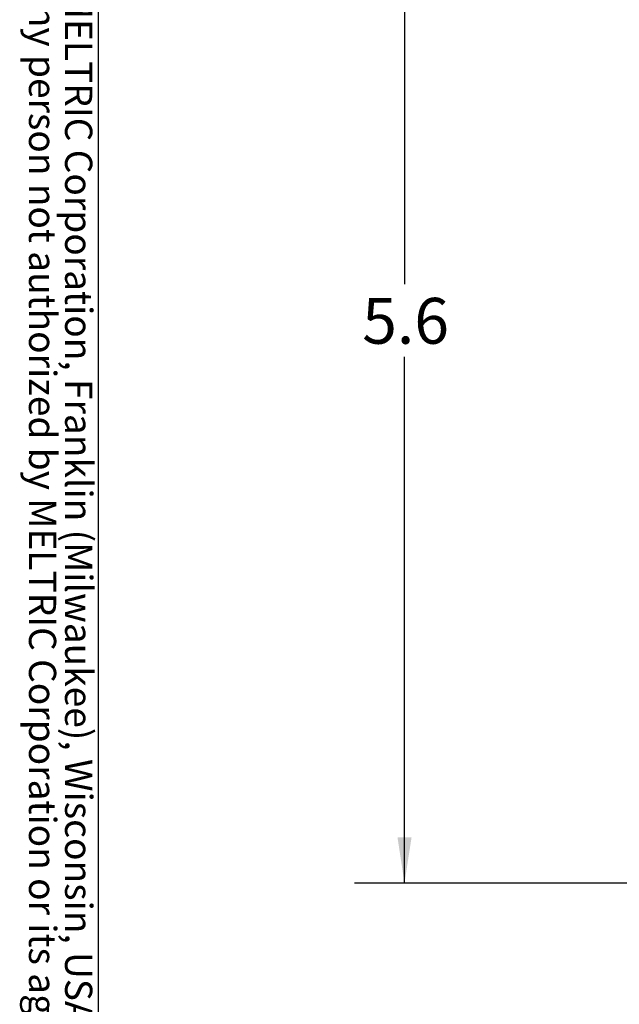
# Model space of a CAD drawing. Units: inches. Extents: x 0 to 10.9, y -0.1 to 8.4.
# Drawn here: x 0 to 1.5, y 4.4 to 6.9 of the extents above; entities that cross this region are included whole.
import ezdxf

# ---------------------------------------------------------------- set-up
doc = ezdxf.new("R2010")
doc.units = ezdxf.units.IN
doc.header["$MEASUREMENT"] = 0
for name, color, linetype in [('BORDER_MELTRIC', 7, 'Continuous'), ('BORDER_TITLE_TEXT', 7, 'Continuous'), ('LAYER_1', 179, 'Continuous')]:
    doc.layers.add(name, color=color, linetype=linetype)
doc.styles.add('SLDTEXTSTYLE0', font='TXT', dxfattribs={"width": 0.75})
doc.styles.add('SLDTEXTSTYLE1', font='TXT', dxfattribs={"width": 0.605})
doc.dimstyles.new('SLDDIMSTYLE0', dxfattribs={"dimtxt": 0.114583, "dimasz": 0.114583, "dimexe": 0, "dimexo": 0.0625, "dimgap": 0.028646, "dimtad": 0, "dimtih": 1, "dimtoh": 1, "dimdec": 1, "dimlfac": 2, "dimrnd": 1e-09, "dimzin": 12, "dimdsep": 46, "dimtxsty": 'SLDTEXTSTYLE0', "dimsah": 1, "dimcen": 0.09, "dimadec": 0, "dimazin": 3, "dimtfac": 1, "dimtdec": 3, "dimtofl": 0, "dimtmove": 0, "dimatfit": 3, "dimfxl": 0, "dimfrac": 2, "dimtolj": 1, "dimtzin": 12, "dimarcsym": 0})

# ---------------------------------------------------------------- blocks, each defined once
blk = doc.blocks.new('_D')
at = {"layer": 'LAYER_1', "color": 7}
for p, q in [((1.5976, 7.5623), (0.8372, 7.5623)), ((0.9622, 7.5623), (0.9622, 6.2472)), ((0.9622, 4.7501), (0.9622, 6.0652)), ((2.1038, 4.7501), (0.8372, 4.7501))]:
    blk.add_line(p, q, dxfattribs=at)
for points in [[(0.9622, 7.5623), (0.9446, 7.4477), (0.9799, 7.4477)], [(0.9622, 4.7501), (0.9799, 4.8647), (0.9446, 4.8647)]]:
    blk.add_solid(points, dxfattribs=at)
at = {"layer": 'LAYER_1', "color": 7, "insert": (0.8565, 6.2129), "char_height": 0.11458, "attachment_point": 1, "style": 'SLDTEXTSTYLE0'}
blk.add_mtext('5.6', dxfattribs=at)

msp = doc.modelspace()

# ---------------------------------------------------------------- linework, layer by layer
at = {"layer": 'BORDER_MELTRIC'}
msp.add_line((0.1965, 8.3188), (0.1965, 0.2279), dxfattribs=at)

# ---------------------------------------------------------------- texts
at = {"layer": 'BORDER_TITLE_TEXT', "char_height": 0.068, "attachment_point": 1, "rotation": 270, "style": 'SLDTEXTSTYLE1'}
for s, insert in [('or disclosure of its contents to any person not authorized by MELTRIC Corporation or its agents to receive it, is strictly prohibited.', (0.0913, 8.3213)), ('This drawing is the property of MELTRIC Corporation, Franklin (Milwaukee), Wisconsin, USA.  Any unauthorized copying of this drawing by any means,', (0.1816, 8.3213))]:
    msp.add_mtext(s, dxfattribs=dict(at, insert=insert))

# ---------------------------------------------------------------- dimensions: what is measured, and where the dimension line sits
at = {"layer": 'LAYER_1', "color": 7}
dim = msp.add_linear_dim(base=(0.9622, 4.7501), p1=(1.6476, 7.5623), p2=(2.1538, 4.7501), angle=90, dimstyle='SLDDIMSTYLE0', dxfattribs=at)
dim.commit()
dim.dimension.update_dxf_attribs({"geometry": '_D', "text_midpoint": (0.9622, 6.1562), "dimtype": 160})

doc.saveas('drawing.dxf')
